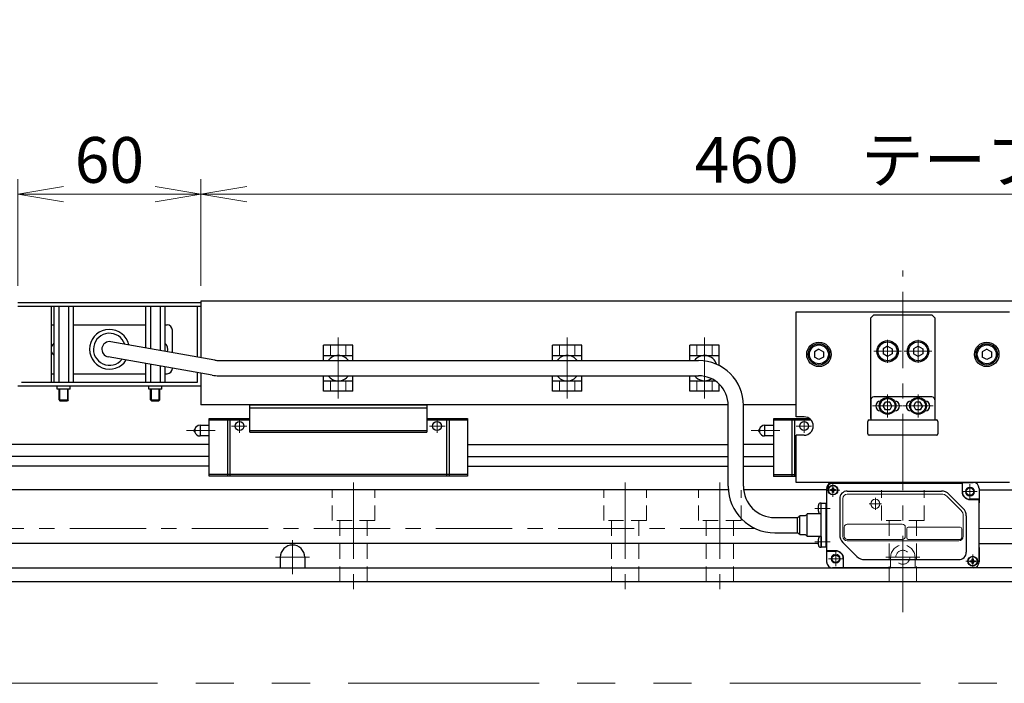
# Model space of a CAD drawing. Extents: x 2709 to 4660, y -5620 to -3066.
# Drawn here: x 3740 to 4062, y -5065 to -4847 of the extents above; entities that cross this region are included whole.
import ezdxf

# ---------------------------------------------------------------- set-up
doc = ezdxf.new("R2010")
doc.units = 0
doc.header["$MEASUREMENT"] = 0
for name, pattern in [('CENTER', [2, 1.25, -0.25, 0.25, -0.25]), ('CNS_SOLID', [0]), ('HIDDEN', [0.375, 0.25, -0.125]), ('PHANTOM2', [1.25, 0.625, -0.125, 0.125, -0.125, 0.125, -0.125])]:
    doc.linetypes.add(name, pattern=pattern)
doc.layers.get('0').update_dxf_attribs({"linetype": 'CONTINUOUS'})
doc.layers.add('AM_0', color=7, linetype='CNS_SOLID')
for name, color, linetype, lineweight in [('中心線', 1, 'CENTER', 15), ('二点鎖線', 5, 'PHANTOM2', 13), ('実線', 255, 'CONTINUOUS', 30), ('寸法', 3, 'CONTINUOUS', 13), ('破線', 252, 'HIDDEN', 13), ('細線', 6, 'CONTINUOUS', 13)]:
    doc.layers.add(name, color=color, linetype=linetype, lineweight=lineweight)
doc.styles.get("Standard").update_dxf_attribs({"font": 'MS Gothic.ttf'})
doc.dimstyles.new('STD-I1', dxfattribs={"dimscale": 2, "dimtxt": 3, "dimasz": 3, "dimexe": 1, "dimexo": 1, "dimgap": 0.75, "dimtad": 1, "dimdec": 8, "dimzin": 9, "dimdsep": 46, "dimtxsty": 'STANDARD', "dimblk1": 'OPEN', "dimblk2": 'OPEN', "dimsah": 1, "dimcen": 2.5, "dimclrd": 4, "dimclre": 4, "dimclrt": 256, "dimadec": 7, "dimazin": 2, "dimtm": 1e-09, "dimtfac": 0.8, "dimtdec": 8, "dimtmove": 0, "dimatfit": 0, "dimldrblk": 'OPEN', "dimfxl": 1, "dimtolj": 1, "dimtzin": 9, "dimlwd": 15, "dimlwe": 15, "dimarcsym": 0})

# ---------------------------------------------------------------- blocks, each defined once
blk = doc.blocks.new('_OPEN')
at = {"color": 0, "linetype": 'ByBlock'}
for p, q in [((-1, 0.167), (0, 0)), ((0, 0), (-1, -0.167)), ((0, 0), (-1, 0))]:
    blk.add_line(p, q, dxfattribs=at)
blk = doc.blocks.new('*D58')
at = {"layer": '寸法', "color": 4, "lineweight": 15, "ltscale": 30}
for p, q in [((3799.09, -4934.2), (3799.09, -4899.2)), ((4259.09, -4934.2), (4259.09, -4899.2)), ((3814.09, -4904.2), (4244.09, -4904.2))]:
    blk.add_line(p, q, dxfattribs=at)
at = {"layer": '寸法', "color": 4, "lineweight": 15, "ltscale": 30, "xscale": 15, "yscale": 15, "zscale": 15, "rotation": 180}
blk.add_blockref('_OPEN', (3799.09, -4904.2), dxfattribs=at)
at = {"layer": '寸法', "color": 4, "lineweight": 15, "ltscale": 30, "xscale": 15, "yscale": 15, "zscale": 15}
blk.add_blockref('_OPEN', (4259.09, -4904.2), dxfattribs=at)
at = {"layer": '寸法', "ltscale": 30, "insert": (4029.09, -4892.95), "char_height": 15, "attachment_point": 5}
blk.add_mtext('\\A1;460\u3000テーブル', dxfattribs=at)
blk = doc.blocks.new('*D59')
at = {"layer": '寸法', "color": 4, "lineweight": 15, "ltscale": 30}
for p, q in [((3739.09, -4934.2), (3739.09, -4899.2)), ((3799.09, -4934.2), (3799.09, -4899.2)), ((3784.09, -4904.2), (3754.09, -4904.2))]:
    blk.add_line(p, q, dxfattribs=at)
at = {"layer": '寸法', "color": 4, "lineweight": 15, "ltscale": 30, "xscale": 15, "yscale": 15, "zscale": 15, "rotation": 180}
blk.add_blockref('_OPEN', (3739.09, -4904.2), dxfattribs=at)
at = {"layer": '寸法', "color": 4, "lineweight": 15, "ltscale": 30, "xscale": 15, "yscale": 15, "zscale": 15}
blk.add_blockref('_OPEN', (3799.09, -4904.2), dxfattribs=at)
at = {"layer": '寸法', "ltscale": 30, "insert": (3769.09, -4892.95), "char_height": 15, "attachment_point": 5}
blk.add_mtext('\\A1;60', dxfattribs=at)

msp = doc.modelspace()

# ---------------------------------------------------------------- linework, layer by layer
at = {"layer": 'AM_0', "color": 6, "ltscale": 20, "extrusion": (1, 0, -1e-16)}
msp.add_point((3986.79137191, -4996.5967109), dxfattribs=at)
msp.add_point((3986.79137191, -4996.5967109), dxfattribs=at)
at = {"layer": '中心線', "ltscale": 20}
for p, q in [((4029.09137191, -5041.1967109), (4029.09137191, -4929.1967109)), ((3844.09137191, -4971.18621924), (3844.09137191, -4951.20720257)), ((3919.09137191, -4971.18621924), (3919.09137191, -4951.20720257)), ((3964.09137191, -4971.18621924), (3964.09137191, -4951.20720257)), ((4024.09137191, -4951.9307109), (4024.09137191, -4959.4627109)), ((4034.09137191, -4951.9307109), (4034.09137191, -4959.4627109)), ((4019.57537091, -4955.6967109), (4028.60737141, -4955.6967109)), ((4038.60737291, -4955.6967109), (4029.57537241, -4955.6967109)), ((4024.09137191, -4969.8307109), (4024.09137191, -4977.3627103)), ((4034.09137191, -4969.8307109), (4034.09137191, -4977.3627103)), ((4028.99137191, -4973.5967109), (4019.19137191, -4973.5967109)), ((4038.99137191, -4973.5967109), (4029.19137191, -4973.5967109)), ((3849.09137191, -4998.6967109), (3849.09137191, -5034.1967109)), ((3938.09137191, -4998.6967109), (3938.09137191, -5034.1967109)), ((3969.09137191, -4998.6967109), (3969.09137191, -5034.1967109)), ((4006.19137191, -4998.9567109), (4006.19137191, -5003.4367109)), ((4051.09137191, -5004.0967109), (4051.09137191, -4999.2967109)), ((4003.95137191, -5001.1967109), (4008.43137191, -5001.1967109)), ((4053.49137191, -5001.6967109), (4048.69137191, -5001.6967109)), ((4005.29137191, -5007.1967109), (4000.29137191, -5007.1967109)), ((3596.09137191, -5013.7757109), (3980.69760633, -5013.7757109)), ((4054.09137191, -5013.7757109), (4462.09137191, -5013.7757109)), ((3829.09137191, -5028.7967109), (3829.09137191, -5017.5967109)), ((4005.29137191, -5018.1967109), (4000.29137191, -5018.1967109)), ((3834.69137191, -5023.1967109), (3823.49137191, -5023.1967109)), ((4007.09137191, -5026.0967109), (4007.09137191, -5021.2967109)), ((4034.69137191, -5023.1967109), (4023.49137191, -5023.1967109)), ((4051.99137191, -5022.2567109), (4051.99137191, -5026.7367109)), ((4009.49137191, -5023.6967109), (4004.69137191, -5023.6967109)), ((4049.75137191, -5024.4967109), (4054.23137191, -5024.4967109))]:
    msp.add_line(p, q, dxfattribs=at)
at = {"layer": '中心線', "color": 6, "ltscale": 20}
for p, q in [((3811.73894288, -4982.45668204), (3811.73894288, -4978.1967109)), ((3876.44380103, -4982.45668204), (3876.44380103, -4978.1967109)), ((3996.73894283, -4982.45668204), (3996.73894283, -4978.1967109)), ((3794.36358181, -4981.6967109), (3803.78941932, -4981.6967109)), ((3814.15087917, -4980.1967109), (3809.09158921, -4980.1967109)), ((3874.03186475, -4980.1967109), (3879.0911547, -4980.1967109)), ((3979.36358176, -4981.6967109), (3988.78941927, -4981.6967109)), ((3999.15087912, -4980.1967109), (3994.09158916, -4980.1967109))]:
    msp.add_line(p, q, dxfattribs=at)
at = {"layer": '二点鎖線', "color": 6, "ltscale": 100}
msp.add_lwpolyline([(2733.58560297, -4524.53481617), (4659.86955608, -4524.53481617), (4659.86955608, -5064.53481617), (2733.58560297, -5064.53481617)], close=True, dxfattribs=at)
at = {"layer": '実線', "color": 1, "ltscale": 20}
for p, q in [((3739.09137191, -4939.6967109), (3799.09137191, -4939.6967109)), ((3799.09137191, -4939.6967109), (3799.09137191, -4940.8967109)), ((3739.09137191, -4940.8967109), (3799.09137191, -4940.8967109))]:
    msp.add_line(p, q, dxfattribs=at)
at = {"layer": '実線', "ltscale": 20}
for p, q in [((4259.09137191, -4939.1967109), (3799.09137191, -4939.1967109)), ((3799.09137191, -4939.1967109), (3799.09137191, -4957.77255113)), ((3750.91594543, -4940.8967109), (3750.91594543, -4965.8967109)), ((3750.91594543, -4940.8967109), (3757.26679839, -4940.8967109)), ((3752.50365867, -4940.8967109), (3752.50365867, -4965.8967109)), ((3755.67908515, -4940.8967109), (3755.67908515, -4965.8967109)), ((3757.26679839, -4940.8967109), (3757.26679839, -4965.8967109)), ((3780.91594543, -4940.8967109), (3780.91594543, -4954.56773305)), ((3780.91594543, -4940.8967109), (3787.26679839, -4940.8967109)), ((3782.50365867, -4940.8967109), (3782.50365867, -4954.84768973)), ((3785.67908515, -4940.8967109), (3785.67908515, -4955.4076031)), ((3787.26679839, -4940.8967109), (3787.26679839, -4955.68755978)), ((4019.59137191, -4943.6967109), (4018.59137191, -4944.6967109)), ((4018.59137191, -4977.6967109), (4018.59137191, -4944.6967109)), ((4019.59137191, -4943.6967109), (4038.59137191, -4943.6967109)), ((4038.59137191, -4943.6967109), (4039.59137191, -4944.6967109)), ((4039.59137191, -4944.6967109), (4039.59137191, -4977.6967109)), ((3750.21381966, -4947.02526638), (3750.91594543, -4947.02526638)), ((3757.26679839, -4947.02526638), (3780.91594543, -4947.02526638)), ((3787.26679839, -4947.02526638), (3788.01381966, -4947.02526638)), ((3789.71381966, -4956.11903565), (3789.71381966, -4948.72526638)), ((3803.68634496, -4958.58276885), (3769.5479401, -4952.563247)), ((3848.89137191, -4953.6467109), (3839.29137191, -4953.6467109)), ((3839.29137191, -4958.6967107), (3839.29137191, -4953.6467109)), ((3848.89137191, -4958.6967107), (3848.89137191, -4953.6467109)), ((3923.89137191, -4953.6467109), (3914.29137191, -4953.6467109)), ((3914.29137191, -4958.6967107), (3914.29137191, -4953.6467109)), ((3923.89137191, -4958.6967107), (3923.89137191, -4953.6467109)), ((3968.89137191, -4953.6467109), (3959.29137191, -4953.6467109)), ((3959.29137191, -4958.6967107), (3959.29137191, -4953.6467109)), ((3968.89137191, -4960.3398766), (3968.89137191, -4953.6467109)), ((4001.59137191, -4954.9646602), (4000.09137191, -4955.83068575)), ((4000.09137191, -4955.83068551), (4000.09137191, -4957.56273605)), ((4001.59137191, -4954.9646599), (4003.09137191, -4955.83068533)), ((4003.09137191, -4955.83068551), (4003.09137191, -4957.56273647)), ((4024.09137191, -4953.9646602), (4022.59137191, -4954.83068575)), ((4022.59137191, -4954.83068551), (4022.59137191, -4956.56273605)), ((4024.09137191, -4953.9646599), (4025.59137191, -4954.83068533)), ((4025.59137191, -4954.83068551), (4025.59137191, -4956.56273647)), ((4034.09137191, -4953.9646602), (4032.59137191, -4954.83068575)), ((4032.59137191, -4954.83068551), (4032.59137191, -4956.56273605)), ((4034.09137191, -4953.9646599), (4035.59137191, -4954.83068533)), ((4035.59137191, -4954.83068551), (4035.59137191, -4956.56273647)), ((4056.59137191, -4954.9646602), (4055.09137191, -4955.83068575)), ((4055.09137191, -4955.83068551), (4055.09137191, -4957.56273605)), ((4056.59137191, -4954.9646599), (4058.09137191, -4955.83068533)), ((4058.09137191, -4955.83068551), (4058.09137191, -4957.56273647)), ((3802.81810407, -4963.50680762), (3768.67969921, -4957.48728576)), ((3804.98870629, -4958.6967107), (3962.12576773, -4958.6967107)), ((3839.29137191, -4957.0467109), (3848.89137191, -4957.0467109)), ((3914.29137191, -4957.0467109), (3923.89137191, -4957.0467109)), ((3959.29137191, -4957.0467109), (3968.89137191, -4957.0467109)), ((4001.59137191, -4958.4287616), (4000.09137191, -4957.56273605)), ((4003.09137191, -4957.56273647), (4001.59137191, -4958.4287619)), ((4024.09137191, -4957.4287616), (4022.59137191, -4956.56273605)), ((4025.59137191, -4956.56273647), (4024.09137191, -4957.4287619)), ((4034.09137191, -4957.4287616), (4032.59137191, -4956.56273605)), ((4035.59137191, -4956.56273647), (4034.09137191, -4957.4287619)), ((4056.59137191, -4958.4287616), (4055.09137191, -4957.56273605)), ((4058.09137191, -4957.56273647), (4056.59137191, -4958.4287619)), ((3780.91594543, -4959.64486611), (3780.91594543, -4965.8967109)), ((3782.50365867, -4959.92482279), (3782.50365867, -4965.8967109)), ((3785.67908515, -4960.48473616), (3785.67908515, -4965.8967109)), ((3787.26679839, -4960.76469284), (3787.26679839, -4965.8967109)), ((3789.71381966, -4961.32526638), (3789.71381966, -4961.19616871)), ((3750.21381966, -4963.02526638), (3750.91594543, -4963.02526638)), ((3757.26679839, -4963.02526638), (3780.91594543, -4963.02526638)), ((3787.26679839, -4963.02526638), (3788.01381966, -4963.02526638)), ((3799.09137191, -4962.84968419), (3799.09137191, -4973.1967109)), ((3804.98870629, -4963.6967107), (3962.12576773, -4963.6967107)), ((3839.29137191, -4968.7467109), (3839.29137191, -4963.6967107)), ((3839.29137191, -4965.3467109), (3848.89137191, -4965.3467109)), ((3848.89137191, -4968.7467109), (3848.89137191, -4963.6967107)), ((3914.29137191, -4968.7467109), (3914.29137191, -4963.6967107)), ((3914.29137191, -4965.3467109), (3923.89137191, -4965.3467109)), ((3923.89137191, -4968.7467109), (3923.89137191, -4963.6967107)), ((3959.29137191, -4968.7467109), (3959.29137191, -4963.6967107)), ((3959.29137191, -4965.3467109), (3967.55278379, -4965.3467109)), ((3757.26679839, -4965.8967109), (3750.91594543, -4965.8967109)), ((3752.59137191, -4971.61246158), (3752.59137191, -4968.09671165)), ((3755.59137191, -4971.61246158), (3755.59137191, -4968.0967109)), ((3787.26679839, -4965.8967109), (3780.91594543, -4965.8967109)), ((3782.59137191, -4971.61246158), (3782.59137191, -4968.09671165)), ((3785.59137191, -4971.61246158), (3785.59137191, -4968.0967109)), ((3848.89137191, -4968.7467109), (3839.29137191, -4968.7467109)), ((3923.89137191, -4968.7467109), (3914.29137191, -4968.7467109)), ((3968.89137191, -4968.7467109), (3959.29137191, -4968.7467109)), ((3968.89137191, -4968.7467109), (3968.89137191, -4966.42609106)), ((3752.59137191, -4971.61246158), (3755.59137191, -4971.61246158)), ((3752.59137191, -4971.61246158), (3752.87562191, -4971.89671165)), ((3752.87562191, -4971.89671165), (3755.30712191, -4971.89671165)), ((3755.59137191, -4971.61246158), (3755.30712191, -4971.89671165)), ((3782.59137191, -4971.61246158), (3785.59137191, -4971.61246158)), ((3782.59137191, -4971.61246158), (3782.87562191, -4971.89671165)), ((3782.87562191, -4971.89671165), (3785.30712191, -4971.89671165)), ((3785.59137191, -4971.61246158), (3785.30712191, -4971.89671165)), ((4018.59137191, -4971.5967109), (4018.59137191, -4978.1967109)), ((4038.59137191, -4970.5967109), (4019.59137191, -4970.5967109)), ((4021.85474498, -4971.9967109), (4021.79137191, -4971.9967109)), ((4026.39137191, -4971.9967109), (4026.32799883, -4971.9967109)), ((4031.85474498, -4971.9967109), (4031.79137191, -4971.9967109)), ((4036.39137191, -4971.9967109), (4036.32799883, -4971.9967109)), ((4039.59137191, -4971.5967109), (4039.59137191, -4978.1967109)), ((3971.87256208, -4973.1967109), (3799.09137191, -4973.1967109)), ((3971.87576773, -4999.9467109), (3971.87576773, -4973.4467107)), ((3994.09137191, -4973.1967109), (3976.87364894, -4973.1967109)), ((3976.87576773, -4999.9467109), (3976.87576773, -4973.4467107)), ((4021.85474498, -4975.1967109), (4021.79137191, -4975.1967109)), ((4023.369684, -4974.8467105), (4022.64799621, -4973.5967109)), ((4022.64799631, -4973.5967109), (4023.36968418, -4972.3467109)), ((4024.81305976, -4974.8467105), (4023.369684, -4974.8467105)), ((4024.81305976, -4972.3467109), (4023.36968418, -4972.3467109)), ((4025.53474751, -4973.5967109), (4024.81305964, -4972.3467109)), ((4025.53474761, -4973.5967109), (4024.81305982, -4974.8467105)), ((4026.39137191, -4975.1967109), (4026.32799883, -4975.1967109)), ((4031.85474498, -4975.1967109), (4031.79137191, -4975.1967109)), ((4033.369684, -4974.8467105), (4032.64799621, -4973.5967109)), ((4032.64799631, -4973.5967109), (4033.36968418, -4972.3467109)), ((4034.81305976, -4974.8467105), (4033.369684, -4974.8467105)), ((4034.81305976, -4972.3467109), (4033.36968418, -4972.3467109)), ((4035.53474751, -4973.5967109), (4034.81305964, -4972.3467109)), ((4035.53474761, -4973.5967109), (4034.81305982, -4974.8467105)), ((4036.39137191, -4975.1967109), (4036.32799883, -4975.1967109)), ((4004.09137191, -5000.9967109), (4004.09137191, -5024.6967109)), ((4005.39137191, -5001.0367109), (4005.79137191, -5001.0367109)), ((4005.39137191, -5001.3567109), (4005.39137191, -5001.0367109)), ((4006.03137191, -5000.3967109), (4006.35137191, -5000.3967109)), ((4006.03137191, -5000.7967109), (4006.03137191, -5000.3967109)), ((4006.09137191, -4998.6967109), (4012.09137191, -4998.6967109)), ((4021.74137191, -4998.9967109), (4006.09137191, -4998.9967109)), ((4006.35137191, -5000.3967109), (4006.35137191, -5000.7967109)), ((4006.59137191, -5001.0367109), (4006.99137191, -5001.0367109)), ((4006.99137191, -5001.0367109), (4006.99137191, -5001.3567109)), ((4012.09137191, -4998.9967109), (4012.09137191, -4998.6967109)), ((4036.44137191, -4998.9967109), (4021.74137191, -4998.9967109)), ((4048.49137191, -4998.9967109), (4036.44137191, -4998.9967109)), ((4046.09137191, -4998.6967109), (4048.59137191, -4998.6967109)), ((4046.09137191, -4998.6967109), (4046.09137191, -4998.9967109)), ((4048.49137191, -4998.9967109), (4048.49137191, -5001.6967109)), ((4048.59137191, -5001.6967109), (4048.59137191, -4998.6967109)), ((4048.59137191, -4998.6967109), (4052.09137191, -4998.6967109)), ((4054.09137191, -5000.6967109), (4054.09137191, -5004.1967109)), ((3971.91919021, -5001.0967109), (3679.09137191, -5001.0967109)), ((4004.09137191, -5001.0967109), (3976.94048423, -5001.0967109)), ((4005.79137191, -5001.3567109), (4005.39137191, -5001.3567109)), ((4006.03137191, -5001.9967109), (4006.03137191, -5001.5967109)), ((4006.35137191, -5001.9967109), (4006.03137191, -5001.9967109)), ((4006.35137191, -5001.5967109), (4006.35137191, -5001.9967109)), ((4006.99137191, -5001.3567109), (4006.59137191, -5001.3567109)), ((4008.39137191, -5003.9967109), (4008.39137191, -5015.84696344)), ((4010.89137191, -5001.4967109), (4041.74162444, -5001.4967109)), ((4048.86624564, -5007.17158464), (4044.21649817, -5002.52183717)), ((4054.09137191, -5004.1967109), (4051.09137191, -5004.1967109)), ((4051.09137191, -5004.2967109), (4054.09137191, -5004.2967109)), ((4054.09137191, -5001.0967109), (4379.09137191, -5001.0967109)), ((4054.09137191, -5004.1967109), (4054.09137191, -5005.3467109)), ((4054.09137191, -5024.6967109), (4054.09137191, -5004.2967109)), ((4002.29137191, -5005.4467109), (4001.88717531, -5005.48207352)), ((4002.29137191, -5005.4467109), (4003.99137191, -5005.4467109)), ((4002.29137191, -5006.0967109), (4002.29137191, -5005.4467109)), ((4002.29137191, -5008.9467109), (4002.29137191, -5005.4467109)), ((4002.29137191, -5007.91146339), (4002.29137191, -5006.0967109)), ((4003.99137191, -5019.9467109), (4003.99137191, -5005.4467109)), ((4003.99137191, -5005.4467109), (4004.09137191, -5005.4467109)), ((4004.09137191, -5005.4467109), (4004.09137191, -5005.3467109)), ((3987.12576773, -5010.1967109), (3994.62576773, -5010.1967109)), ((3994.62576773, -5015.1967109), (3994.62576773, -5010.1967109)), ((3997.12576773, -5009.5967109), (3995.29137191, -5009.5967109)), ((3995.29137191, -5015.7967109), (3995.29137191, -5009.5967109)), ((4002.29137191, -5008.9967109), (3997.79137191, -5008.9967109)), ((3997.79137191, -5016.3967109), (3997.79137191, -5008.9967109)), ((4001.88717531, -5008.91134828), (4002.29137191, -5008.9467109)), ((4002.29137191, -5008.2967109), (4002.29137191, -5007.91146339)), ((4002.29137191, -5008.9967109), (4002.29137191, -5008.2967109)), ((4002.29137191, -5016.3967109), (4002.29137191, -5008.9967109)), ((4049.89137191, -5009.64645837), (4049.89137191, -5021.4967109)), ((3987.12576773, -5015.1967109), (3994.62576773, -5015.1967109)), ((3995.29137191, -5015.7967109), (3997.12576773, -5015.7967109)), ((4002.29137191, -5016.3967109), (3997.79137191, -5016.3967109)), ((4002.29137191, -5016.4467109), (4001.88717531, -5016.48207352)), ((4002.29137191, -5016.3967109), (4002.29137191, -5019.9467109)), ((4002.29137191, -5019.9467109), (4002.29137191, -5016.4467109)), ((4001.320745, -5018.6967109), (3599.09137191, -5018.6967109)), ((4001.88717531, -5019.91134828), (4002.29137191, -5019.9467109)), ((4003.99137191, -5019.9467109), (4002.29137191, -5019.9467109)), ((4004.09137191, -5019.9467109), (4003.99137191, -5019.9467109)), ((4004.09137191, -5020.0467109), (4004.09137191, -5019.9467109)), ((4009.41649817, -5018.32183717), (4014.06624564, -5022.97158464)), ((4054.09137191, -5018.6967109), (4459.09137191, -5018.6967109)), ((4054.09137191, -5020.0467109), (4054.09137191, -5024.6967109)), ((3825.09137191, -5023.1967109), (3825.09137191, -5026.6967109)), ((3833.09137191, -5023.1967109), (3833.09137191, -5026.6967109)), ((4007.09137191, -5021.0967109), (4004.09137191, -5021.0967109)), ((4004.09137191, -5021.1967109), (4007.09137191, -5021.1967109)), ((3589.09137191, -5026.6967109), (4025.09137191, -5026.6967109)), ((4052.09137191, -5026.6967109), (4006.09137191, -5026.6967109)), ((4009.59137191, -5023.6967109), (4009.59137191, -5026.6967109)), ((4009.69137191, -5026.6967109), (4009.69137191, -5023.6967109)), ((4016.54111938, -5023.9967109), (4047.39137191, -5023.9967109)), ((4033.09137191, -5026.6967109), (4025.09137191, -5026.6967109)), ((4469.09137191, -5026.6967109), (4033.09137191, -5026.6967109)), ((4051.19137191, -5024.6567109), (4051.19137191, -5024.3367109)), ((4051.19137191, -5024.3367109), (4051.59137191, -5024.3367109)), ((4051.59137191, -5024.6567109), (4051.19137191, -5024.6567109)), ((4051.83137191, -5024.0967109), (4051.83137191, -5023.6967109)), ((4051.83137191, -5023.6967109), (4052.15137191, -5023.6967109)), ((4051.83137191, -5025.2967109), (4051.83137191, -5024.8967109)), ((4052.15137191, -5025.2967109), (4051.83137191, -5025.2967109)), ((4052.15137191, -5023.6967109), (4052.15137191, -5024.0967109)), ((4052.15137191, -5024.8967109), (4052.15137191, -5025.2967109)), ((4052.39137191, -5024.3367109), (4052.79137191, -5024.3367109)), ((4052.79137191, -5024.6567109), (4052.39137191, -5024.6567109)), ((4052.79137191, -5024.3367109), (4052.79137191, -5024.6567109))]:
    msp.add_line(p, q, dxfattribs=at)
at = {"layer": '実線', "color": 5, "ltscale": 20}
for p, q in [((3739.09137191, -4940.8967109), (3799.09137191, -4940.8967109)), ((3750.09137191, -4965.8967109), (3750.09137191, -4940.8967109)), ((3797.89137191, -4940.8967109), (3797.89137191, -4957.56095875)), ((3799.09137191, -4940.8967109), (3799.09137191, -4957.77255113)), ((3797.89137191, -4962.63809181), (3797.89137191, -4965.8967109)), ((3799.09137191, -4962.84968419), (3799.09137191, -4967.0967109)), ((3799.09137191, -4967.0967109), (3739.09137191, -4967.0967109)), ((3797.89137191, -4965.8967109), (3740.29137191, -4965.8967109)), ((3751.96637191, -4968.0967109), (3751.96637191, -4967.0967109)), ((3756.21637191, -4968.0967109), (3751.96637191, -4968.0967109)), ((3756.21637191, -4968.0967109), (3756.21637191, -4967.0967109)), ((3781.96637191, -4968.0967109), (3781.96637191, -4967.0967109)), ((3786.21637191, -4968.0967109), (3781.96637191, -4968.0967109)), ((3786.21637191, -4968.0967109), (3786.21637191, -4967.0967109))]:
    msp.add_line(p, q, dxfattribs=at)
at = {"layer": '実線', "color": 6, "ltscale": 20}
for p, q in [((3994.09137191, -4942.6967109), (4064.09137191, -4942.6967109)), ((3994.09137191, -4977.1967109), (3994.09137191, -4942.6967109)), ((3815.09137196, -4973.1967109), (3873.09137196, -4973.1967109)), ((3815.09137196, -4982.1967109), (3815.09137196, -4973.1967109)), ((3815.09137196, -4974.1967109), (3873.09137196, -4974.1967109)), ((3873.09137196, -4973.1967109), (3873.09137196, -4982.1967109)), ((3801.79137196, -4977.6967109), (3815.09137196, -4977.6967109)), ((3801.79137196, -4996.5967109), (3801.79137196, -4977.6967109)), ((3801.79137196, -4978.1967109), (3815.09137196, -4978.1967109)), ((3807.75000579, -4977.6967109), (3807.75000579, -4996.5967109)), ((3808.59528448, -4977.6967109), (3808.59528448, -4996.5967109)), ((3873.09137196, -4977.6967109), (3886.39137196, -4977.6967109)), ((3873.09137196, -4978.1967109), (3886.39137196, -4978.1967109)), ((3879.58745943, -4977.6967109), (3879.58745943, -4996.5967109)), ((3880.43273812, -4977.6967109), (3880.43273812, -4996.5967109)), ((3886.39137196, -4977.6967109), (3886.39137196, -4996.5967109)), ((3986.79137191, -4977.6967109), (3998.39725523, -4977.6967109)), ((3986.79137191, -4996.5967109), (3986.79137191, -4977.6967109)), ((3986.79137191, -4978.1967109), (3998.97501081, -4978.1967109)), ((3992.75000574, -4977.6967109), (3992.75000574, -4996.5967109)), ((3993.59528443, -4977.6967109), (3993.59528443, -4996.5967109)), ((3996.73894283, -4977.1967109), (3994.09137191, -4977.1967109)), ((3797.10387196, -4981.2331985), (3797.10387196, -4982.16022331)), ((3798.79137196, -4979.9467109), (3798.79137196, -4983.4467109)), ((3798.79137196, -4979.9467109), (3801.79137196, -4979.9467109)), ((3815.09137196, -4981.6967109), (3873.09137196, -4981.6967109)), ((3982.10387191, -4981.2331985), (3982.10387191, -4982.16022331)), ((3983.79137191, -4979.9467109), (3983.79137191, -4983.4467109)), ((3983.79137191, -4979.9467109), (3986.79137191, -4979.9467109)), ((3801.79137196, -4983.4467109), (3798.79137196, -4983.4467109)), ((3815.09137196, -4982.1967109), (3873.09137196, -4982.1967109)), ((3986.79137191, -4983.4467109), (3983.79137191, -4983.4467109)), ((3994.09137191, -4998.6967109), (3994.09137191, -4983.1967109)), ((3996.73894283, -4983.1967109), (3994.09137191, -4983.1967109)), ((3801.79137191, -4986.1967109), (3673.09137186, -4986.1967109)), ((3886.39137191, -4986.1967109), (3971.87576773, -4986.1967109)), ((3986.79137191, -4986.1967109), (3976.87576773, -4986.1967109)), ((3801.79137191, -4990.17191953), (3673.09137186, -4990.17191953)), ((3886.39137191, -4990.17191953), (3971.87576773, -4990.17191953)), ((3976.87576773, -4990.17191953), (3986.79137191, -4990.17191953)), ((3801.79137196, -4993.30730228), (3679.09137186, -4993.30730228)), ((3886.39137196, -4993.30730228), (3971.87576773, -4993.30730228)), ((3976.87576773, -4993.30730228), (3986.79137191, -4993.30730228)), ((3886.39137196, -4996.0967109), (3801.79137196, -4996.0967109)), ((3886.39137196, -4996.5967109), (3801.79137196, -4996.5967109)), ((3986.79137191, -4996.0967109), (3994.09137191, -4996.0967109)), ((3986.79137191, -4996.5967109), (3994.09137191, -4996.5967109)), ((4064.09137191, -4998.6967109), (3994.09137191, -4998.6967109))]:
    msp.add_line(p, q, dxfattribs=at)
at = {"layer": '実線', "color": 140, "ltscale": 20}
for p, q in [((4018.09137191, -4978.1967109), (4040.09137191, -4978.1967109)), ((4017.59137191, -4982.6967109), (4017.59137191, -4978.6967109)), ((4040.59137191, -4978.6967109), (4040.59137191, -4982.6967109)), ((4040.09137191, -4983.1967109), (4018.09137191, -4983.1967109))]:
    msp.add_line(p, q, dxfattribs=at)
at = {"layer": '実線', "color": 2, "ltscale": 20}
msp.add_line((3429.09137191, -5031.1967109), (4629.09137191, -5031.1967109), dxfattribs=at)
at = {"layer": '実線', "ltscale": 20}
for centre, radius in [((4024.09137191, -4955.6967109), 3.5), ((4024.09137191, -4955.6967109), 3.1), ((4034.09137191, -4955.6967109), 3.5), ((4034.09137191, -4955.6967109), 3.1), ((4001.59137191, -4956.6967109), 3.5), ((4001.59137191, -4956.6967109), 3.1), ((4056.59137191, -4956.6967109), 3.5), ((4056.59137191, -4956.6967109), 3.1), ((4024.09137191, -4973.5967109), 2.75), ((4024.09137191, -4973.5967109), 2.45), ((4034.09137191, -4973.5967109), 2.75), ((4034.09137191, -4973.5967109), 2.45), ((4006.19137191, -5001.1967109), 1.6), ((4006.19137191, -5001.1967109), 1.5), ((4051.09137191, -5001.6967109), 1.2), ((4007.09137191, -5023.6967109), 1.2), ((4051.99137191, -5024.4967109), 1.6), ((4051.99137191, -5024.4967109), 1.5)]:
    msp.add_circle(centre, radius, dxfattribs=at)
at = {"layer": '実線', "color": 6, "ltscale": 20}
for centre, radius in [((4001.59137191, -4956.6967109), 4), ((4056.59137191, -4956.6967109), 4), ((3811.73894288, -4980.1967109), 1.45), ((3876.44380103, -4980.1967109), 1.45), ((3996.73894283, -4980.1967109), 1.45)]:
    msp.add_circle(centre, radius, dxfattribs=at)
at = {"layer": '実線', "ltscale": 20}
for centre, radius, start, end in [((3750.21381966, -4948.72526638), 1.7, 90, 94.1304822387), ((3769.11381966, -4955.02526638), 6.5, 12.619864948, 327.380135052), ((3788.01381966, -4948.72526638), 1.7, 0, 90), ((3769.11381966, -4955.02526638), 5.25, 18.4368901489, 321.5631098511), ((3769.11381966, -4955.02526638), 2.5, 80, 260), ((3752.45381966, -4955.02526638), 2.5, 127.9627980009, 160.9052865982), ((3752.45381966, -4955.02526638), 2.5, 199.0947134018, 232.0372019991), ((3785.77381966, -4955.02526638), 2.5, 340.9560843022, 53.3309832079), ((3804.98870629, -4951.1967107), 7.5, 260, 270), ((3844.09137191, -4961.1967109), 4.15, 37.042674389, 142.957325611), ((3919.09137191, -4961.1967109), 4.15, 37.042674389, 142.957325611), ((3964.09137191, -4961.1967109), 4.15, 17.6745254012, 142.957325611), ((3962.12576773, -4973.4467107), 14.75, 0, 90), ((3788.01381966, -4961.32526638), 1.7, 270, 0), ((3750.21381966, -4961.32526638), 1.7, 265.8695177614, 270), ((3804.98870629, -4951.1967107), 12.5, 260, 270), ((3844.09137191, -4961.1967109), 4.15, 217.0426674679, 322.9573325322), ((3919.09137191, -4961.1967109), 4.15, 217.0426674679, 322.9573325322), ((3964.09137191, -4961.1967109), 4.15, 217.0426674679, 303.2484812966), ((3962.12576773, -4973.4467107), 9.75, 0, 90), ((4019.59137191, -4971.5967109), 1, 90, 180), ((4021.79137191, -4973.5967109), 1.6, 90, 270), ((4026.39137191, -4973.5967109), 1.6, 270, 90), ((4031.79137191, -4973.5967109), 1.6, 90, 270), ((4036.39137191, -4973.5967109), 1.6, 270, 90), ((4038.59137191, -4971.5967109), 1, 0, 90), ((3987.12576773, -4999.9467109), 15.25, 180, 270), ((3987.12576773, -4999.9467109), 10.25, 180, 270), ((4006.09137191, -5000.6967109), 2, 90, 180), ((4006.09137191, -5000.9967109), 2, 90, 180), ((4005.79137191, -5000.7967109), 0.24, 270, 0), ((4006.59137191, -5000.7967109), 0.24, 180, 270), ((4052.09137191, -5000.6967109), 2, 0, 90), ((4005.79137191, -5001.5967109), 0.24, 0, 90), ((4006.59137191, -5001.5967109), 0.24, 90, 180), ((4010.89137191, -5003.9967109), 2.5, 90, 180), ((4041.74162444, -5004.9967109), 3.5, 45.0000000023, 90), ((4051.09137191, -5001.6967109), 2.6, 180, 270), ((4051.09137191, -5001.6967109), 2.5, 180, 270), ((4005.56165365, -5007.1967109), 4.27028174, 160.1189746078, 199.8810253997), ((4001.92203761, -5005.8805514), 0.4, 94.9999999962, 160.1189745866), ((4046.39137191, -5009.64645837), 3.5, 0, 45.0000000023), ((3992.53108914, -5007.20380878), 3.65310026, 304.9874858997, 319.0778291166), ((3995.03108914, -5006.60380878), 3.65310026, 304.9874858997, 319.0778291166), ((4001.92203761, -5008.5128704), 0.4, 199.8810254418, 265.000000007), ((3992.53108914, -5018.18961302), 3.65310026, 40.9221708834, 55.0125141068), ((3995.03108914, -5018.78961302), 3.65310026, 40.9221708834, 55.0125141003), ((4005.56165365, -5018.1967109), 4.27028174, 160.1189746078, 199.8810253997), ((4001.92203761, -5016.8805514), 0.4, 94.9999999962, 160.1189745866), ((4011.89137191, -5015.84696344), 3.5, 180, 224.9999999999), ((3829.09137191, -5023.1967109), 4, 0, 180), ((4001.92203761, -5019.5128704), 0.4, 199.8810254418, 265.000000007), ((4007.09137191, -5023.6967109), 2.6, 0, 90), ((4007.09137191, -5023.6967109), 2.5, 0, 90), ((4016.54111938, -5020.4967109), 3.5, 224.9999999999, 270), ((4047.39137191, -5021.4967109), 2.5, 270, 0), ((4006.09137191, -5024.6967109), 2, 180, 270), ((4051.59137191, -5024.0967109), 0.24, 270, 0), ((4051.59137191, -5024.8967109), 0.24, 0, 90), ((4052.09137191, -5024.6967109), 2, 270, 0), ((4052.09137191, -5024.6967109), 2, 270, 0), ((4052.39137191, -5024.0967109), 0.24, 180, 270), ((4052.39137191, -5024.8967109), 0.24, 90, 180)]:
    msp.add_arc(centre, radius, start, end, dxfattribs=at)
at = {"layer": '実線', "color": 6, "ltscale": 20}
for centre, radius, start, end in [((3996.73894283, -4980.1967109), 3, 270, 90), ((3797.29137196, -4981.6967109), 0.5, 112.024312837, 247.975687163), ((3798.79137196, -4981.6967109), 1.75, 90, 164.6411144191), ((3982.29137191, -4981.6967109), 0.5, 112.024312837, 247.975687163), ((3983.79137191, -4981.6967109), 1.75, 90, 164.6411144191), ((3798.79137196, -4981.6967109), 1.75, 195.3588855809, 270), ((3983.79137191, -4981.6967109), 1.75, 195.3588855809, 270)]:
    msp.add_arc(centre, radius, start, end, dxfattribs=at)
at = {"layer": '実線', "color": 140, "ltscale": 20}
for centre, start, end in [((4018.09137191, -4978.6967109), 90, 180), ((4040.09137191, -4978.6967109), 0, 90), ((4018.09137191, -4982.6967109), 180, 270), ((4040.09137191, -4982.6967109), 270, 0)]:
    msp.add_arc(centre, 0.5, start, end, dxfattribs=at)
at = {"layer": '破線', "ltscale": 20}
for p, q in [((3841.59137191, -4957.0467109), (3841.59137191, -4953.6467109)), ((3846.59137191, -4957.0467109), (3846.59137191, -4953.6467109)), ((3916.59137191, -4957.0467109), (3916.59137191, -4953.6467109)), ((3921.59137191, -4957.0467109), (3921.59137191, -4953.6467109)), ((3961.59137191, -4957.0467109), (3961.59137191, -4953.6467109)), ((3966.59137191, -4957.0467109), (3966.59137191, -4953.6467109)), ((3841.59137191, -4965.3467109), (3841.59137191, -4968.7467109)), ((3846.59137191, -4965.3467109), (3846.59137191, -4968.7467109)), ((3916.59137191, -4965.3467109), (3916.59137191, -4968.7467109)), ((3921.59137191, -4965.3467109), (3921.59137191, -4968.7467109)), ((3961.59137191, -4965.3467109), (3961.59137191, -4968.7467109)), ((3966.59137191, -4965.3467109), (3966.59137191, -4968.7467109)), ((3842.09137191, -5011.1967109), (3842.09137191, -5001.1967109)), ((3856.09137191, -5011.1967109), (3856.09137191, -5001.1967109)), ((3931.09137191, -5011.1967109), (3931.09137191, -5001.1967109)), ((3945.09137191, -5011.1967109), (3945.09137191, -5001.1967109)), ((3962.09137191, -5011.1967109), (3962.09137191, -5001.1967109)), ((3976.09137191, -5011.1967109), (3976.09137191, -5001.1967109)), ((4022.09137191, -5011.1967109), (4022.09137191, -5001.1967109)), ((4036.09137191, -5011.1967109), (4036.09137191, -5001.1967109)), ((3856.09137191, -5011.1967109), (3842.09137191, -5011.1967109)), ((3844.59137191, -5031.1967109), (3844.59137191, -5011.1967109)), ((3853.59137191, -5031.1967109), (3853.59137191, -5011.1967109)), ((3945.09137191, -5011.1967109), (3931.09137191, -5011.1967109)), ((3933.59137191, -5031.1967109), (3933.59137191, -5011.1967109)), ((3942.59137191, -5031.1967109), (3942.59137191, -5011.1967109)), ((3976.09137191, -5011.1967109), (3962.09137191, -5011.1967109)), ((3964.59137191, -5031.1967109), (3964.59137191, -5011.1967109)), ((3973.59137191, -5031.1967109), (3973.59137191, -5011.1967109)), ((4036.09137191, -5011.1967109), (4022.09137191, -5011.1967109)), ((4024.59137191, -5031.1967109), (4024.59137191, -5011.1967109)), ((4033.59137191, -5031.1967109), (4033.59137191, -5011.1967109)), ((4025.09137191, -5023.1967109), (4025.09137191, -5026.6967109)), ((4033.09137191, -5023.1967109), (4033.09137191, -5026.6967109))]:
    msp.add_line(p, q, dxfattribs=at)
msp.add_circle((4029.09137191, -5023.1967109), 2.3, dxfattribs=at)
msp.add_arc((4029.09137191, -5023.1967109), 4, 0, 180, dxfattribs=at)
at = {"layer": '細線', "ltscale": 20}
for p, q in [((3752.87562191, -4971.89671165), (3752.87562191, -4968.0967109)), ((3755.30712191, -4971.89671165), (3755.30712191, -4968.0967109)), ((3782.87562191, -4971.89671165), (3782.87562191, -4968.0967109)), ((3785.30712191, -4971.89671165), (3785.30712191, -4968.0967109))]:
    msp.add_line(p, q, dxfattribs=at)
at = {"layer": '細線', "color": 7, "ltscale": 20}
for p, q in [((4009.39137191, -5003.9967109), (4009.39137191, -5016.3342109)), ((4010.89137191, -5002.4967109), (4041.74162444, -5002.4967109)), ((4020.09137191, -5003.6967109), (4020.09137191, -5007.6967109)), ((4048.15913886, -5007.87869142), (4043.50939139, -5003.22894395)), ((4018.09137191, -5005.6967109), (4022.09137191, -5005.6967109)), ((4048.89137191, -5009.64645837), (4048.89137191, -5016.3342109)), ((4009.89137191, -5016.34285212), (4009.89137191, -5013.34285212)), ((4009.89137191, -5016.34285212), (4009.89137191, -5013.34285212)), ((4010.89137191, -5012.34285212), (4028.89137191, -5012.34285212)), ((4029.89137191, -5013.34285212), (4029.89137191, -5016.34285212)), ((4029.89137191, -5013.34285212), (4029.89137191, -5016.34285212)), ((4030.39137191, -5016.84285212), (4030.39137191, -5013.84285212)), ((4030.39137191, -5016.84285212), (4030.39137191, -5013.84285212)), ((4030.89137191, -5013.34285212), (4047.89137191, -5013.34285212)), ((4030.89137191, -5013.34285212), (4047.89137191, -5013.34285212)), ((4048.39137191, -5013.84285212), (4048.39137191, -5016.84285212)), ((4048.39137191, -5013.84285212), (4048.39137191, -5016.84285212)), ((4028.89137191, -5017.34285212), (4010.89137191, -5017.34285212)), ((4028.89137191, -5017.34285212), (4010.89137191, -5017.34285212)), ((4010.89137191, -5017.8342109), (4047.39137191, -5017.8342109)), ((4047.89137191, -5017.34285212), (4030.89137191, -5017.34285212)), ((4047.89137191, -5017.34285212), (4030.89137191, -5017.34285212))]:
    msp.add_line(p, q, dxfattribs=at)
at = {"layer": '細線', "ltscale": 20}
for centre in [(4051.09137191, -5001.6967109), (4007.09137191, -5023.6967109)]:
    msp.add_circle(centre, 1.5, dxfattribs=at)
at = {"layer": '細線', "color": 7, "ltscale": 20}
msp.add_circle((4020.09137191, -5005.6967109), 1.5, dxfattribs=at)
msp.add_circle((4020.09137191, -5005.6967109), 1.5, dxfattribs=at)
for centre, radius, start, end in [((4010.89137191, -5003.9967109), 1.5, 90, 180), ((4041.74162444, -5004.9967109), 2.5, 44.9999999999, 90), ((4046.39137191, -5009.64645837), 2.5, 0, 44.9999999999), ((4010.89137191, -5013.34285212), 1, 90, 180), ((4028.89137191, -5013.34285212), 1, 0, 90), ((4028.89137191, -5013.34285212), 1, 0, 90), ((4030.89137191, -5013.84285212), 0.5, 90, 180), ((4030.89137191, -5013.84285212), 0.5, 90, 180), ((4047.89137191, -5013.84285212), 0.5, 0, 90), ((4047.89137191, -5013.84285212), 0.5, 0, 90), ((4010.89137191, -5016.3342109), 1.5, 180, 270), ((4010.89137191, -5016.34285212), 1, 180, 270), ((4010.89137191, -5016.34285212), 1, 180, 270), ((4028.89137191, -5016.34285212), 1, 270, 0), ((4028.89137191, -5016.34285212), 1, 270, 0), ((4030.89137191, -5016.84285212), 0.5, 180, 270), ((4030.89137191, -5016.84285212), 0.5, 180, 270), ((4047.39137191, -5016.3342109), 1.5, 270, 0), ((4047.89137191, -5016.84285212), 0.5, 270, 0), ((4047.89137191, -5016.84285212), 0.5, 270, 0)]:
    msp.add_arc(centre, radius, start, end, dxfattribs=at)

# ---------------------------------------------------------------- dimensions: what is measured, and where the dimension line sits
at = {"layer": '寸法', "ltscale": 20}
for base, p2, override, picture, middle in [((4259.0913719078, -4904.1967109039), (4259.0913719078, -4939.1967109039), {"dimscale": 5, "dimpost": '\u3000テーブル', "dimtm": 0, "dimatfit": 1}, '*D58', (4029.0913719078, -4892.9467109039)), ((3739.0913719078, -4904.1967109039), (3739.0913719078, -4939.1967109039), {"dimscale": 5, "dimtm": 0, "dimatfit": 1}, '*D59', (3769.0913719078, -4892.9467109039))]:
    dim = msp.add_linear_dim(base=base, p1=(3799.0913719078, -4939.1967109039), p2=p2, dimstyle='STD-I1', override=override, dxfattribs=at)
    dim.commit()
    dim.dimension.update_dxf_attribs({"geometry": picture, "text_midpoint": middle})

doc.saveas('drawing.dxf')
